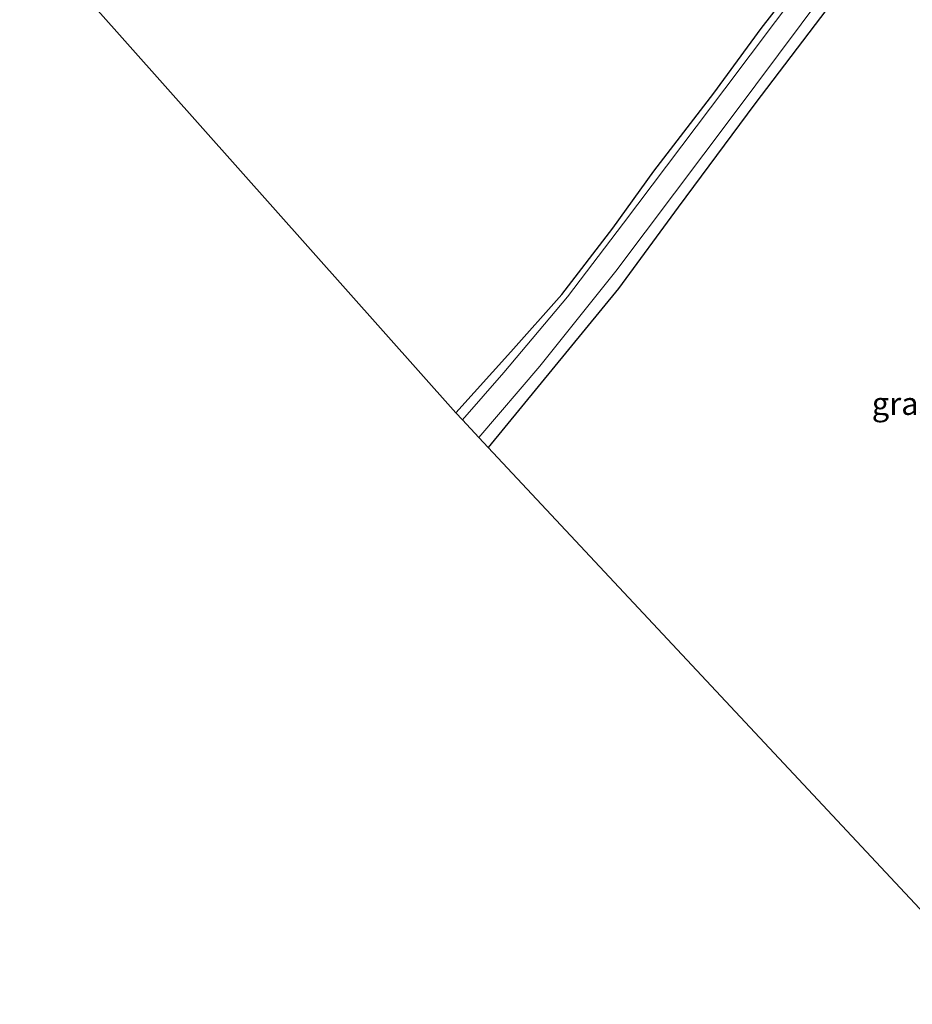
# Model space of a CAD drawing. Units: metres. Extents: x 169997 to 180000, y 556248 to 561963.
# Drawn here: x 175966 to 176065, y 557061 to 557170 of the extents above; entities that cross this region are included whole.
import ezdxf
from ezdxf.enums import TextEntityAlignment as Align

# ---------------------------------------------------------------- set-up
doc = ezdxf.new("R2010")
doc.units = ezdxf.units.M
doc.layers.add('B-ME-GW-INSTEEKWATERGANG-L-B1', color=10, linetype='Continuous')
doc.layers.add('B-ME-KG-KADASTRAAL-OPNAMEDTMGRENS-L-B1', color=10, linetype='Continuous')
for name, color, linetype, lineweight in [('B-ME-IE-GRASLAND-GV-B6', 93, 'Continuous', 18), ('B-ME-IE-GRONDWERKLIJN-GROND_INGERICHT-GV-B6', 253, 'Continuous', 18), ('B-ME-OG-WATER-GV-B6', 153, 'Continuous', 18)]:
    doc.layers.add(name, color=color, linetype=linetype, lineweight=lineweight)
doc.styles.add('NLCS-ISO', font='NLCS-ISO.TTF')

msp = doc.modelspace()

# ---------------------------------------------------------------- linework, layer by layer
at = {"layer": 'B-ME-GW-INSTEEKWATERGANG-L-B1'}
for points in [[(176014.435, 557126.656, -1.047), (176020.503, 557133.38, -1.211), (176026.14, 557139.693, -1.192), (176031.788, 557147.041, -1.246), (176036.289, 557153.331, -1.133), (176042.9, 557161.913, -1.207), (176048.15, 557169.057, -1.254), (176054.668, 557177.473, -1.211), (176060.074, 557185.11, -1.238), (176062.265, 557187.826, -1.246), (176062.686, 557188.426, -1.285), (176062.825, 557188.735, -1.3), (176062.679, 557189.109, -1.242), (176062.151, 557190.15, -1.304), (176059.184, 557194.352, -1.203), (176050.095, 557204.803, -1.071), (176042.828, 557213.14, -1.157), (176032.451, 557225.049, -1.179)], [(176067.219, 557070.224, -0.961), (176074.082, 557081.154, -1.056), (176083.669, 557096.023, -1.052), (176092.494, 557110.104, -0.986), (176100.19, 557121.747, -0.993), (176109.13, 557134.521, -1.168), (176109.579, 557135.206, -1.145), (176109.631, 557135.49, -1.103), (176109.651, 557135.596, -1.087), (176109.48, 557136.053, -1.098), (176096.914, 557150.043, -1.063), (176079.183, 557170.772, -1.009), (176068.111, 557183.691, -1.16), (176067.234, 557184.624, -1.168), (176066.84, 557184.847, -1.19), (176066.668, 557184.944, -1.199), (176066.203, 557184.733, -1.215), (176064.031, 557182.59, -1.211), (176047.423, 557160.753, -1.16), (176038.983, 557149.355, -1.195), (176032.386, 557140.373, -1.083), (176018.01, 557122.828, -1.043)]]:
    msp.add_polyline3d(points, dxfattribs=at)
at = {"layer": 'B-ME-IE-GRASLAND-GV-B6'}
for points in [[(176064.031, 557182.59, -1.211), (176047.423, 557160.753, -1.16), (176038.983, 557149.355, -1.195), (176032.386, 557140.373, -1.083), (176018.01, 557122.828, -1.043), (176016.994, 557123.916, -1.697), (176023.698, 557131.804, -1.697), (176032.094, 557142.273, -1.697), (176045.064, 557159.483, -1.697), (176055.047, 557172.909, -1.697)], [(176015.182, 557125.856, -1.697), (176014.435, 557126.656, -1.047), (176020.503, 557133.38, -1.211), (176026.14, 557139.693, -1.192), (176031.788, 557147.041, -1.246), (176036.289, 557153.331, -1.133), (176042.9, 557161.913, -1.207), (176048.15, 557169.057, -1.254), (176054.668, 557177.473, -1.211)], [(176055.32, 557177.303, -1.697), (176044.132, 557162.397, -1.697), (176032.939, 557147.585, -1.697), (176026.769, 557139.437, -1.697), (176019.734, 557131.087, -1.697), (176015.182, 557125.856, -1.697)]]:
    msp.add_polyline3d(points, dxfattribs=at)
at = {"layer": 'B-ME-IE-GRONDWERKLIJN-GROND_INGERICHT-GV-B6'}
for points in [[(176032.18, 557224.803, -1.229), (176047.232, 557207.431, -1.083), (176057.973, 557195.234, -1.141), (176062.679, 557189.109, -1.242), (176062.825, 557188.735, -1.3), (176062.686, 557188.426, -1.285), (176062.265, 557187.826, -1.246), (176060.074, 557185.11, -1.238), (176054.668, 557177.473, -1.211), (176048.15, 557169.057, -1.254), (176042.9, 557161.913, -1.207), (176036.289, 557153.331, -1.133), (176031.788, 557147.041, -1.246), (176026.14, 557139.693, -1.192), (176020.503, 557133.38, -1.211), (176014.435, 557126.656, -1.047), (175966.322, 557180.751, -1.016), (176032.18, 557224.803, -1.229)], [(176109.631, 557135.49, -1.103), (176109.579, 557135.206, -1.145), (176109.13, 557134.521, -1.168), (176100.19, 557121.747, -0.993), (176092.494, 557110.104, -0.986), (176083.669, 557096.023, -1.052), (176074.082, 557081.154, -1.056), (176067.219, 557070.224, -0.961), (176018.01, 557122.828, -1.043), (176032.386, 557140.373, -1.083), (176038.983, 557149.355, -1.195), (176047.423, 557160.753, -1.16), (176064.031, 557182.59, -1.211), (176066.203, 557184.733, -1.215), (176066.668, 557184.944, -1.199), (176066.84, 557184.847, -1.19), (176071.593, 557179.376, -0.993), (176085.348, 557163.303, -0.916), (176100.615, 557145.583, -0.927), (176109.631, 557135.49, -1.103)]]:
    msp.add_polyline3d(points, dxfattribs=at)
at = {"layer": 'B-ME-KG-KADASTRAAL-OPNAMEDTMGRENS-L-B1'}
msp.add_polyline3d([(176226.6842, 556895.6215, -0.0766), (176222.732, 556900.752, 0.215), (176207.457, 556921.524, 0.086), (176175.099, 556956.357, 0.114), (176165.454, 556966.191, 0.048), (176162.309, 556969.389, 0.024), (176160.232, 556971.687, -0.008), (176158.596, 556973.498, -0.033), (176156.635, 556975.588, -0.126), (176155.777, 556976.502, -0.856), (176155.46, 556976.84, -1.697), (176153.639, 556978.78, -1.697), (176152.78, 556979.695, -0.991), (176148.161, 556984.584, -0.815), (176070.509, 557066.746, -1.127), (176069.936, 557067.352, -1.697), (176068.02, 557069.378, -1.697), (176067.219, 557070.224, -0.961), (176018.01, 557122.828, -1.043), (176016.994, 557123.916, -1.697), (176015.182, 557125.856, -1.697), (176014.435, 557126.656, -1.047), (175966.322, 557180.751, -1.016)], dxfattribs=at)
at = {"layer": 'B-ME-OG-WATER-GV-B6'}
msp.add_polyline3d([(176055.047, 557172.909, -1.697), (176045.064, 557159.483, -1.697), (176032.094, 557142.273, -1.697), (176023.698, 557131.804, -1.697), (176016.994, 557123.916, -1.697), (176015.182, 557125.856, -1.697), (176019.734, 557131.087, -1.697), (176026.769, 557139.437, -1.697), (176032.939, 557147.585, -1.697), (176044.132, 557162.397, -1.697), (176055.32, 557177.303, -1.697)], dxfattribs=at)

# ---------------------------------------------------------------- texts
at = {"layer": 'B-ME-IE-GRASLAND-GV-B6', "ltscale": 0.2, "style": 'NLCS-ISO'}
msp.add_text('gras', height=2.5, dxfattribs=at).set_placement((176063.724, 557127.667), align=Align.MIDDLE_CENTER)

doc.saveas('drawing.dxf')
